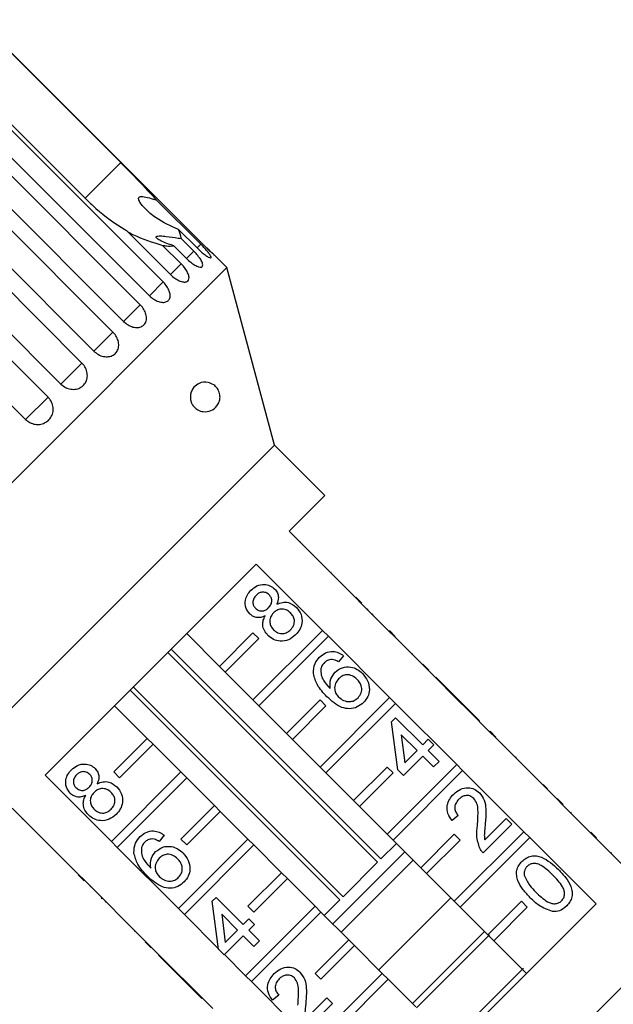
# Model space of a CAD drawing. Extents: x 1 to 405, y 24 to 290.
# Drawn here: x 28 to 53, y 241 to 282 of the extents above; entities that cross this region are included whole.
import ezdxf

# ---------------------------------------------------------------- set-up
doc = ezdxf.new("R2010")
doc.units = 0
doc.linetypes.add('PHANTOM', pattern=[12.7, 6.35, -1.27, 1.27, -1.27, 1.27, -1.27])
doc.layers.get('0').update_dxf_attribs({"linetype": 'CONTINUOUS'})

msp = doc.modelspace()

# ---------------------------------------------------------------- linework, layer by layer
at = {"color": 7, "linetype": 'CONTINUOUS'}
for p, q in [((25.955, 282.398), (31.966, 276.388)), ((35.387, 272.993), (25.968, 282.412)), ((30.466, 274.889), (24.456, 280.899)), ((24.337, 280.781), (33.756, 271.362)), ((33.174, 270.78), (23.755, 280.198)), ((23.371, 279.814), (32.79, 270.396)), ((32.089, 269.695), (22.67, 279.114)), ((22.221, 278.664), (31.639, 269.245)), ((30.838, 268.444), (21.419, 277.862)), ((20.915, 277.358), (30.333, 267.939)), ((29.45, 267.056), (20.032, 276.475)), ((19.485, 275.929), (28.904, 266.51)), ((27.962, 265.568), (18.543, 274.986)), ((33.482, 274.805), (35.341, 272.947)), ((34.065, 271.671), (32.206, 273.53)), ((35.186, 272.792), (34.403, 273.574)), ((34.51, 273.191), (35.048, 272.654)), ((33.733, 272.903), (34.515, 272.121)), ((34.741, 272.347), (34.204, 272.885)), ((36.437, 271.967), (35.893, 272.512)), ((36.437, 271.967), (16.285, 251.814)), ((38.443, 264.481), (36.437, 271.967)), ((38.443, 264.481), (23.771, 249.809)), ((40.565, 262.36), (38.443, 264.481)), ((39.062, 260.857), (40.565, 262.36)), ((41.855, 258.064), (39.062, 260.857)), ((39.522, 260.433), (39.504, 260.415)), ((39.99, 259.965), (39.972, 259.947)), ((28.78, 250.575), (37.677, 259.472)), ((37.677, 259.472), (40.47, 256.679)), ((40.36, 259.595), (40.342, 259.577)), ((40.831, 259.123), (40.814, 259.106)), ((41.402, 258.553), (41.384, 258.535)), ((41.873, 258.082), (41.855, 258.064)), ((42.12, 257.834), (41.873, 258.082)), ((42.103, 257.817), (41.855, 258.064)), ((42.12, 257.834), (42.103, 257.817)), ((44.683, 255.236), (42.103, 257.817)), ((42.377, 257.577), (42.359, 257.56)), ((42.588, 257.366), (42.57, 257.349)), ((36.126, 255.163), (34.747, 256.542)), ((37.54, 256.578), (36.126, 255.163)), ((40.47, 256.679), (37.54, 253.749)), ((37.788, 256.33), (37.54, 256.578)), ((37.788, 253.502), (40.717, 256.431)), ((40.717, 256.431), (40.47, 256.679)), ((40.717, 256.431), (43.298, 253.85)), ((43.534, 256.42), (43.287, 256.667)), ((43.364, 256.59), (43.347, 256.572)), ((36.373, 254.916), (37.788, 256.33)), ((42.795, 246.915), (33.957, 255.752)), ((34.089, 255.884), (42.926, 247.046)), ((41.361, 255.609), (41.147, 255.348)), ((44.257, 255.697), (44.239, 255.68)), ((36.126, 255.163), (36.373, 254.916)), ((44.701, 255.253), (44.683, 255.236)), ((44.931, 254.988), (44.683, 255.236)), ((44.949, 255.006), (44.701, 255.253)), ((37.54, 253.749), (36.373, 254.916)), ((44.949, 255.006), (44.931, 254.988)), ((46.36, 253.559), (44.931, 254.988)), ((45.256, 254.698), (45.239, 254.68)), ((46.399, 253.556), (45.256, 254.698)), ((41.205, 245.326), (32.368, 254.163)), ((32.499, 254.295), (41.337, 245.457)), ((31.71, 253.505), (33.088, 252.126)), ((37.54, 253.749), (37.788, 253.502)), ((40.369, 253.749), (38.954, 252.335)), ((43.298, 253.85), (40.369, 250.921)), ((40.616, 253.502), (40.369, 253.749)), ((40.616, 250.673), (43.546, 253.603)), ((43.546, 253.603), (43.298, 253.85)), ((43.546, 253.603), (46.127, 251.022)), ((46.381, 253.538), (46.36, 253.559)), ((46.399, 253.556), (46.381, 253.538)), ((46.619, 253.3), (46.381, 253.538)), ((46.636, 253.318), (46.399, 253.556)), ((38.954, 252.335), (37.788, 253.502)), ((39.202, 252.087), (40.616, 253.502)), ((46.636, 253.318), (46.619, 253.3)), ((47.512, 252.407), (46.619, 253.3)), ((47.089, 252.866), (46.636, 253.318)), ((43.384, 252.825), (43.55, 252.992)), ((43.645, 250.803), (43.384, 252.825)), ((43.55, 252.992), (44.692, 251.85)), ((47.089, 252.866), (47.071, 252.848)), ((38.954, 252.335), (39.202, 252.087)), ((44.454, 251.612), (43.786, 252.28)), ((43.786, 252.28), (43.939, 251.096)), ((47.53, 252.425), (47.512, 252.407)), ((47.759, 252.16), (47.512, 252.407)), ((47.777, 252.177), (47.53, 252.425)), ((31.674, 250.712), (33.088, 252.126)), ((33.336, 251.878), (31.922, 250.464)), ((33.088, 252.126), (33.336, 251.878)), ((33.336, 251.878), (34.503, 250.712)), ((40.369, 250.921), (39.202, 252.087)), ((44.692, 251.85), (44.93, 252.088)), ((44.93, 252.088), (45.168, 251.85)), ((45.168, 251.85), (44.93, 251.612)), ((47.777, 252.177), (47.759, 252.16)), ((50.34, 249.579), (47.759, 252.16)), ((48.088, 251.866), (48.07, 251.849)), ((43.939, 251.096), (44.454, 251.612)), ((44.93, 251.612), (45.382, 251.16)), ((46.127, 251.022), (43.197, 248.092)), ((44.692, 251.374), (43.883, 250.565)), ((45.145, 250.922), (44.692, 251.374)), ((45.382, 251.16), (45.145, 250.922)), ((46.374, 250.775), (46.127, 251.022)), ((48.611, 251.343), (48.594, 251.325)), ((48.635, 251.319), (48.611, 251.343)), ((48.635, 251.319), (48.618, 251.301)), ((31.573, 247.782), (34.503, 250.712)), ((31.922, 250.464), (31.674, 250.712)), ((34.503, 250.712), (34.75, 250.464)), ((40.369, 250.921), (40.616, 250.673)), ((41.783, 249.506), (40.616, 250.673)), ((43.197, 250.921), (41.783, 249.506)), ((42.03, 249.259), (43.444, 250.673)), ((43.444, 250.673), (43.197, 250.921)), ((43.444, 247.845), (46.374, 250.775)), ((43.883, 250.565), (43.645, 250.803)), ((46.374, 250.775), (48.955, 248.194)), ((49.25, 250.705), (49.232, 250.687)), ((31.573, 247.782), (28.78, 250.575)), ((34.75, 250.464), (31.82, 247.534)), ((34.75, 250.464), (35.917, 249.297)), ((49.779, 250.175), (49.761, 250.158)), ((49.944, 250.01), (49.926, 249.993)), ((41.783, 249.506), (42.03, 249.259)), ((50.358, 249.596), (50.34, 249.579)), ((50.588, 249.331), (50.34, 249.579)), ((50.605, 249.349), (50.358, 249.596)), ((27.395, 249.19), (30.188, 246.397)), ((34.503, 247.883), (35.917, 249.297)), ((36.164, 249.05), (34.75, 247.636)), ((35.917, 249.297), (36.164, 249.05)), ((36.164, 249.05), (37.331, 247.883)), ((43.197, 248.092), (42.03, 249.259)), ((50.605, 249.349), (50.588, 249.331)), ((53.381, 246.538), (50.588, 249.331)), ((50.943, 249.011), (50.926, 248.993)), ((27.819, 248.73), (27.837, 248.748)), ((46.191, 248.875), (45.93, 248.661)), ((47.306, 247.848), (48.214, 248.756)), ((48.214, 248.756), (48.452, 248.518)), ((28.293, 248.256), (28.311, 248.274)), ((48.955, 248.194), (46.025, 245.264)), ((48.452, 248.518), (47.238, 247.305)), ((49.203, 247.946), (48.955, 248.194)), ((52.02, 247.935), (51.772, 248.182)), ((28.657, 247.892), (28.675, 247.91)), ((31.82, 247.534), (31.573, 247.782)), ((33.798, 248.046), (33.584, 247.785)), ((34.401, 244.953), (37.331, 247.883)), ((34.75, 247.636), (34.503, 247.883)), ((37.331, 247.883), (37.579, 247.636)), ((42.926, 247.046), (43.584, 247.705)), ((43.197, 248.092), (43.444, 247.845)), ((44.611, 246.678), (43.444, 247.845)), ((46.025, 248.092), (44.611, 246.678)), ((44.859, 246.431), (46.273, 247.845)), ((46.273, 247.845), (46.025, 248.092)), ((46.273, 245.016), (49.203, 247.946)), ((49.203, 247.946), (51.996, 245.153)), ((51.884, 248.07), (51.866, 248.053)), ((29.135, 247.414), (29.153, 247.432)), ((34.401, 244.953), (31.82, 247.534)), ((37.579, 247.636), (34.649, 244.706)), ((37.579, 247.636), (38.745, 246.469)), ((40.901, 244.314), (43.938, 247.351)), ((52.644, 247.31), (52.627, 247.292)), ((29.699, 246.85), (29.717, 246.868)), ((44.292, 246.998), (41.254, 243.96)), ((41.337, 245.457), (42.795, 246.915)), ((37.331, 245.055), (38.745, 246.469)), ((38.745, 246.469), (38.993, 246.222)), ((44.611, 246.678), (44.859, 246.431)), ((30.17, 246.379), (30.188, 246.397)), ((30.418, 246.132), (30.17, 246.379)), ((30.435, 246.149), (30.188, 246.397)), ((30.418, 246.132), (30.435, 246.149)), ((30.435, 246.149), (33.016, 243.568)), ((38.993, 246.222), (37.579, 244.807)), ((38.993, 246.222), (40.16, 245.055)), ((57.635, 246.196), (42.056, 230.617)), ((46.025, 245.264), (44.859, 246.431)), ((30.675, 245.875), (30.692, 245.892)), ((31.15, 245.399), (31.168, 245.416)), ((31.15, 245.399), (31.174, 245.375)), ((31.174, 245.375), (31.192, 245.393)), ((31.317, 245.232), (31.335, 245.25)), ((35.821, 245.262), (35.987, 245.429)), ((36.082, 243.24), (35.821, 245.262)), ((35.987, 245.429), (37.129, 244.287)), ((40.547, 244.667), (41.205, 245.326)), ((45.883, 245.407), (42.845, 242.369)), ((46.025, 245.264), (46.273, 245.016)), ((48.854, 245.264), (47.44, 243.85)), ((49.101, 245.016), (48.854, 245.264)), ((34.649, 244.706), (34.401, 244.953)), ((37.23, 242.125), (40.16, 245.055)), ((37.579, 244.807), (37.331, 245.055)), ((40.407, 244.807), (37.477, 241.878)), ((40.16, 245.055), (40.407, 244.807)), ((40.407, 244.807), (41.574, 243.641)), ((51.996, 245.153), (43.099, 236.256)), ((47.44, 243.85), (46.273, 245.016)), ((47.687, 243.602), (49.101, 245.016)), ((31.919, 244.63), (31.937, 244.648)), ((36.078, 243.277), (34.649, 244.706)), ((36.891, 244.049), (36.223, 244.717)), ((36.223, 244.717), (36.376, 243.533)), ((37.129, 244.287), (37.367, 244.525)), ((37.367, 244.525), (37.605, 244.287)), ((32.554, 243.995), (32.572, 244.013)), ((36.376, 243.533), (36.891, 244.049)), ((37.605, 244.287), (37.367, 244.049)), ((37.367, 244.049), (37.819, 243.597)), ((47.297, 243.992), (44.259, 240.955)), ((32.999, 243.551), (33.016, 243.568)), ((33.246, 243.303), (32.999, 243.551)), ((33.264, 243.321), (33.016, 243.568)), ((37.129, 243.811), (36.32, 243.002)), ((37.582, 243.359), (37.129, 243.811)), ((37.819, 243.597), (37.582, 243.359)), ((40.16, 242.226), (41.574, 243.641)), ((41.574, 243.641), (41.821, 243.393)), ((47.507, 243.849), (44.436, 240.778)), ((47.44, 243.85), (47.687, 243.602)), ((49.066, 242.223), (47.687, 243.602)), ((33.246, 243.303), (33.264, 243.321)), ((33.264, 243.321), (35.845, 240.74)), ((36.32, 243.002), (36.082, 243.24)), ((41.821, 243.393), (40.407, 241.979)), ((41.821, 243.393), (42.988, 242.226)), ((33.554, 242.995), (33.571, 243.013)), ((33.554, 242.995), (34.696, 241.853)), ((37.23, 242.125), (36.337, 243.018)), ((48.936, 242.45), (45.85, 239.364)), ((37.477, 241.878), (37.23, 242.125)), ((40.058, 239.297), (42.988, 242.226)), ((40.407, 241.979), (40.16, 242.226)), ((43.235, 241.979), (40.306, 239.049)), ((42.988, 242.226), (43.235, 241.979)), ((43.235, 241.979), (44.402, 240.812)), ((34.696, 241.853), (34.714, 241.871)), ((34.696, 241.853), (34.934, 241.615)), ((34.934, 241.615), (34.952, 241.633)), ((34.934, 241.615), (35.386, 241.163)), ((40.058, 239.297), (37.477, 241.878)), ((35.386, 241.163), (35.404, 241.181)), ((38.629, 241.312), (38.367, 241.098)), ((39.743, 240.285), (40.651, 241.193)), ((40.651, 241.193), (40.889, 240.955)), ((40.889, 240.955), (39.676, 239.742))]:
    msp.add_line(p, q, dxfattribs=at)
at = {"color": 8, "linetype": 'PHANTOM'}
for p, q in [((31.966, 276.388), (30.466, 274.889)), ((35.048, 272.654), (34.741, 272.347)), ((35.341, 272.947), (35.186, 272.792)), ((34.515, 272.121), (34.065, 271.671)), ((33.756, 271.362), (33.174, 270.78)), ((32.79, 270.396), (32.087, 269.693)), ((31.639, 269.245), (30.838, 268.444)), ((30.333, 267.939), (29.45, 267.056)), ((28.904, 266.51), (27.962, 265.568))]:
    msp.add_line(p, q, dxfattribs=at)
at = {"color": 7, "linetype": 'CONTINUOUS'}
for points, knots in [([(33.482, 274.805), (33.433, 274.86), (33.105, 275.223), (32.589, 275.761), (32.114, 276.239), (31.966, 276.388)], [0, 0, 0, 0, 0.108597, 0.721507, 1, 1, 1, 1]), ([(30.466, 274.889), (30.617, 274.744), (31.14, 274.242), (31.751, 273.8), (32.183, 273.544), (32.206, 273.53)], [0, 0, 0, 0, 0.276313, 0.960322, 1, 1, 1, 1]), ([(34.403, 273.574), (34.074, 273.719), (33.54, 273.953), (33.063, 274.367), (32.835, 274.629), (32.742, 274.771), (32.717, 274.868), (32.726, 274.916), (32.756, 274.945), (32.812, 274.962), (32.949, 274.959), (33.182, 274.901), (33.379, 274.838), (33.482, 274.805)], [0, 0, 0, 0, 0.33568, 0.543245, 0.618232, 0.693602, 0.722976, 0.743043, 0.763259, 0.781025, 0.813192, 0.903303, 1, 1, 1, 1]), ([(32.265, 273.471), (32.342, 273.43), (32.776, 273.196), (33.301, 273.036), (33.733, 272.903)], [0, 0, 0, 0, 0.178214, 1, 1, 1, 1]), ([(34.51, 273.191), (34.51, 273.199), (34.511, 273.305), (34.455, 273.445), (34.403, 273.574)], [0, 0, 0, 0, 0.071508, 1, 1, 1, 1]), ([(34.204, 272.885), (34.007, 272.949), (33.726, 273.04), (33.511, 273.175), (33.458, 273.24), (33.467, 273.277), (33.53, 273.299), (33.666, 273.304), (33.951, 273.277), (34.255, 273.232), (34.467, 273.198), (34.51, 273.191)], [0, 0, 0, 0, 0.273228, 0.391212, 0.448412, 0.506086, 0.557101, 0.625397, 0.738151, 0.947795, 1, 1, 1, 1]), ([(33.733, 272.903), (33.786, 272.894), (33.968, 272.864), (34.106, 272.876), (34.204, 272.885)], [0, 0, 0, 0, 0.296026, 1, 1, 1, 1]), ([(34.741, 272.347), (34.8, 272.293), (34.917, 272.184), (35.098, 272.064), (35.255, 271.993), (35.371, 271.981), (35.431, 272.026), (35.43, 272.122), (35.369, 272.259), (35.256, 272.424), (35.139, 272.561), (35.065, 272.635), (35.048, 272.654)], [0, 0, 0, 0, 0.108488, 0.216991, 0.325107, 0.432315, 0.538635, 0.644516, 0.750623, 0.857499, 0.965312, 1, 1, 1, 1]), ([(35.186, 272.792), (35.243, 272.736), (35.359, 272.625), (35.527, 272.492), (35.664, 272.403), (35.756, 272.366), (35.791, 272.385), (35.765, 272.457), (35.683, 272.573), (35.555, 272.723), (35.432, 272.854), (35.359, 272.929), (35.341, 272.947)], [0, 0, 0, 0, 0.108488, 0.216991, 0.325107, 0.432315, 0.538635, 0.644516, 0.750623, 0.857499, 0.965312, 1, 1, 1, 1]), ([(35.387, 272.993), (35.444, 272.937), (35.557, 272.824), (35.712, 272.678), (35.83, 272.568), (35.897, 272.507), (35.905, 272.5), (35.854, 272.546), (35.751, 272.641), (35.608, 272.776), (35.479, 272.901), (35.405, 272.975), (35.387, 272.993)], [0, 0, 0, 0, 0.1084883, 0.2169908, 0.325107, 0.4323149, 0.5386352, 0.6445161, 0.7506233, 0.8574986, 0.9653118, 1, 1, 1, 1]), ([(34.065, 271.671), (34.124, 271.617), (34.243, 271.51), (34.436, 271.402), (34.612, 271.35), (34.75, 271.36), (34.835, 271.429), (34.857, 271.549), (34.817, 271.706), (34.718, 271.885), (34.606, 272.028), (34.533, 272.103), (34.515, 272.121)], [0, 0, 0, 0, 0.108488, 0.216991, 0.325107, 0.432315, 0.538635, 0.644516, 0.750623, 0.857499, 0.965312, 1, 1, 1, 1]), ([(33.174, 270.78), (33.234, 270.727), (33.354, 270.62), (33.558, 270.524), (33.75, 270.488), (33.909, 270.52), (34.017, 270.611), (34.061, 270.753), (34.039, 270.929), (33.953, 271.121), (33.846, 271.269), (33.774, 271.344), (33.756, 271.362)], [0, 0, 0, 0, 0.108488, 0.216991, 0.325107, 0.432315, 0.538635, 0.644516, 0.750623, 0.857499, 0.965312, 1, 1, 1, 1]), ([(32.089, 269.695), (32.15, 269.642), (32.271, 269.538), (32.485, 269.451), (32.692, 269.43), (32.87, 269.48), (32.997, 269.592), (33.061, 269.753), (33.056, 269.945), (32.982, 270.15), (32.88, 270.302), (32.807, 270.377), (32.79, 270.396)], [0, 0, 0, 0, 0.108488, 0.216991, 0.325107, 0.432315, 0.538635, 0.644516, 0.750623, 0.857499, 0.965312, 1, 1, 1, 1]), ([(30.838, 268.444), (30.899, 268.392), (31.021, 268.288), (31.244, 268.21), (31.463, 268.201), (31.657, 268.267), (31.801, 268.396), (31.882, 268.573), (31.891, 268.78), (31.827, 268.995), (31.729, 269.151), (31.657, 269.227), (31.639, 269.245)], [0, 0, 0, 0, 0.108488, 0.216991, 0.325107, 0.432315, 0.538635, 0.644516, 0.750623, 0.857499, 0.965312, 1, 1, 1, 1]), ([(29.45, 267.056), (29.512, 267.005), (29.635, 266.902), (29.865, 266.83), (30.094, 266.832), (30.3, 266.91), (30.458, 267.053), (30.552, 267.244), (30.573, 267.462), (30.518, 267.686), (30.423, 267.845), (30.351, 267.921), (30.333, 267.939)], [0, 0, 0, 0, 0.108488, 0.216991, 0.325107, 0.432315, 0.538635, 0.644516, 0.750623, 0.857499, 0.965312, 1, 1, 1, 1]), ([(35.888, 267.024), (35.941, 266.98), (36.014, 266.919), (36.095, 266.781), (36.136, 266.67), (36.153, 266.556), (36.151, 266.435), (36.116, 266.28), (36, 266.077), (35.774, 265.912), (35.485, 265.868), (35.233, 265.947), (35.07, 266.074), (34.972, 266.213), (34.917, 266.351), (34.897, 266.49), (34.907, 266.632), (34.955, 266.788), (35.075, 266.969), (35.313, 267.129), (35.603, 267.171), (35.808, 267.065), (35.888, 267.024)], [0, 0, 0, 0, 0.054748, 0.076136, 0.097714, 0.1172, 0.134545, 0.164251, 0.217271, 0.315522, 0.420579, 0.489579, 0.537478, 0.568935, 0.593434, 0.618085, 0.639643, 0.66909, 0.71416, 0.792245, 0.918821, 1, 1, 1, 1]), ([(27.962, 265.568), (28.003, 265.532), (28.104, 265.443), (28.306, 265.361), (28.544, 265.344), (28.768, 265.407), (28.954, 265.541), (29.08, 265.729), (29.134, 265.951), (29.109, 266.182), (29.024, 266.375), (28.938, 266.472), (28.904, 266.51)], [0, 0, 0, 0, 0.074145, 0.182838, 0.291154, 0.398643, 0.505189, 0.611116, 0.717056, 0.823625, 0.931125, 1, 1, 1, 1]), ([(37.456, 258.367), (37.536, 258.435), (37.696, 258.573), (37.993, 258.629), (38.264, 258.577), (38.392, 258.472), (38.456, 258.419)], [0, 0, 0, 0, 0.280348, 0.559692, 0.779821, 1, 1, 1, 1]), ([(37.403, 257.378), (37.339, 257.461), (37.21, 257.627), (37.2, 257.93), (37.293, 258.183), (37.401, 258.306), (37.456, 258.367)], [0, 0, 0, 0, 0.279271, 0.558676, 0.779074, 1, 1, 1, 1]), ([(37.673, 258.155), (37.635, 258.113), (37.559, 258.027), (37.527, 257.866), (37.557, 257.719), (37.614, 257.65), (37.642, 257.615)], [0, 0, 0, 0, 0.280365, 0.559367, 0.779701, 1, 1, 1, 1]), ([(38.225, 258.175), (38.179, 258.211), (38.087, 258.284), (37.918, 258.298), (37.775, 258.247), (37.707, 258.186), (37.673, 258.155)], [0, 0, 0, 0, 0.2796927, 0.5591452, 0.7793167, 1, 1, 1, 1]), ([(38.199, 257.634), (38.237, 257.677), (38.313, 257.763), (38.345, 257.925), (38.311, 258.071), (38.253, 258.14), (38.225, 258.175)], [0, 0, 0, 0, 0.280478, 0.559259, 0.779576, 1, 1, 1, 1]), ([(38.456, 258.419), (38.498, 258.369), (38.581, 258.27), (38.636, 258.036), (38.58, 257.877), (38.545, 257.78)], [0, 0, 0, 0, 0.280612, 0.560833, 1, 1, 1, 1]), ([(38.545, 257.78), (38.623, 257.812), (38.778, 257.877), (39.09, 257.864), (39.263, 257.73), (39.369, 257.649)], [0, 0, 0, 0, 0.281226, 0.561787, 1, 1, 1, 1]), ([(38.054, 257.289), (37.993, 257.264), (37.871, 257.214), (37.682, 257.213), (37.52, 257.275), (37.442, 257.344), (37.403, 257.378)], [0, 0, 0, 0, 0.28031, 0.559637, 0.779691, 1, 1, 1, 1]), ([(37.642, 257.615), (37.688, 257.577), (37.78, 257.502), (37.952, 257.486), (38.096, 257.541), (38.164, 257.603), (38.199, 257.634)], [0, 0, 0, 0, 0.279936, 0.558845, 0.779075, 1, 1, 1, 1]), ([(38.173, 256.465), (38.118, 256.529), (38.007, 256.657), (37.943, 256.891), (37.965, 257.111), (38.024, 257.23), (38.054, 257.289)], [0, 0, 0, 0, 0.280187, 0.559469, 0.779548, 1, 1, 1, 1]), ([(38.405, 257.413), (38.357, 257.355), (38.26, 257.241), (38.237, 257.026), (38.292, 256.841), (38.368, 256.752), (38.407, 256.708)], [0, 0, 0, 0, 0.280111, 0.558976, 0.779307, 1, 1, 1, 1]), ([(39.128, 257.414), (39.069, 257.463), (38.951, 257.561), (38.731, 257.589), (38.541, 257.531), (38.45, 257.452), (38.405, 257.413)], [0, 0, 0, 0, 0.27997, 0.559316, 0.779349, 1, 1, 1, 1]), ([(39.126, 256.706), (39.175, 256.763), (39.273, 256.878), (39.3, 257.093), (39.243, 257.28), (39.167, 257.37), (39.128, 257.414)], [0, 0, 0, 0, 0.2801925, 0.5590734, 0.7793052, 1, 1, 1, 1]), ([(39.369, 257.649), (39.446, 257.553), (39.598, 257.36), (39.625, 257.008), (39.528, 256.706), (39.402, 256.562), (39.338, 256.49)], [0, 0, 0, 0, 0.279532, 0.559025, 0.779261, 1, 1, 1, 1]), ([(39.338, 256.49), (39.244, 256.41), (39.056, 256.252), (38.706, 256.201), (38.394, 256.278), (38.247, 256.403), (38.173, 256.465)], [0, 0, 0, 0, 0.280131, 0.559335, 0.779523, 1, 1, 1, 1]), ([(38.407, 256.708), (38.465, 256.659), (38.582, 256.561), (38.801, 256.526), (38.988, 256.592), (39.08, 256.668), (39.126, 256.706)], [0, 0, 0, 0, 0.280552, 0.558516, 0.77917, 1, 1, 1, 1]), ([(40.349, 255.55), (40.43, 255.618), (40.59, 255.754), (40.889, 255.809), (41.156, 255.749), (41.293, 255.656), (41.361, 255.609)], [0, 0, 0, 0, 0.280049, 0.559187, 0.779374, 1, 1, 1, 1]), ([(40.085, 254.863), (40.092, 255.008), (40.105, 255.269), (40.274, 255.463), (40.349, 255.55)], [0, 0, 0, 0, 0.55838, 1, 1, 1, 1]), ([(40.548, 255.32), (40.511, 255.277), (40.445, 255.2), (40.414, 255.104), (40.4, 255.062)], [0, 0, 0, 0, 0.559717, 1, 1, 1, 1]), ([(40.871, 255.452), (40.803, 255.446), (40.681, 255.434), (40.589, 255.355), (40.548, 255.32)], [0, 0, 0, 0, 0.559004, 1, 1, 1, 1]), ([(41.147, 255.348), (41.099, 255.377), (41.013, 255.428), (40.914, 255.445), (40.871, 255.452)], [0, 0, 0, 0, 0.560488, 1, 1, 1, 1]), ([(40.659, 253.885), (40.506, 254.042), (40.234, 254.323), (40.13, 254.699), (40.085, 254.863)], [0, 0, 0, 0, 0.561396, 1, 1, 1, 1]), ([(40.4, 255.062), (40.4, 254.972), (40.4, 254.791), (40.542, 254.494), (40.7, 254.326), (40.797, 254.223)], [0, 0, 0, 0, 0.2793589, 0.5591759, 1, 1, 1, 1]), ([(40.797, 254.223), (40.787, 254.368), (40.771, 254.628), (40.932, 254.829), (41.003, 254.918)], [0, 0, 0, 0, 0.5586251, 1, 1, 1, 1]), ([(41.003, 254.918), (41.1, 254.992), (41.293, 255.14), (41.643, 255.153), (41.94, 255.052), (42.082, 254.927), (42.154, 254.864)], [0, 0, 0, 0, 0.279141, 0.558815, 0.77917, 1, 1, 1, 1]), ([(41.923, 254.619), (41.861, 254.673), (41.737, 254.78), (41.504, 254.825), (41.297, 254.766), (41.2, 254.681), (41.151, 254.638)], [0, 0, 0, 0, 0.280456, 0.559364, 0.779311, 1, 1, 1, 1]), ([(42.154, 254.864), (42.235, 254.765), (42.397, 254.566), (42.471, 254.204), (42.396, 253.875), (42.267, 253.72), (42.202, 253.643)], [0, 0, 0, 0, 0.28023, 0.559761, 0.779759, 1, 1, 1, 1]), ([(41.151, 254.638), (41.1, 254.575), (40.999, 254.449), (40.97, 254.218), (41.024, 254.014), (41.108, 253.918), (41.149, 253.87)], [0, 0, 0, 0, 0.27974, 0.559339, 0.779412, 1, 1, 1, 1]), ([(41.97, 253.838), (42.022, 253.904), (42.125, 254.034), (42.132, 254.276), (42.053, 254.474), (41.966, 254.571), (41.923, 254.619)], [0, 0, 0, 0, 0.2794888, 0.558551, 0.7789781, 1, 1, 1, 1]), ([(42.202, 253.643), (42.117, 253.571), (41.947, 253.429), (41.613, 253.357), (41.131, 253.447), (40.854, 253.704), (40.659, 253.885)], [0, 0, 0, 0, 0.1869191, 0.3735495, 0.5602323, 1, 1, 1, 1]), ([(41.149, 253.87), (41.217, 253.816), (41.352, 253.709), (41.593, 253.66), (41.814, 253.707), (41.918, 253.795), (41.97, 253.838)], [0, 0, 0, 0, 0.2800816, 0.5597698, 0.7796884, 1, 1, 1, 1]), ([(29.893, 250.804), (29.973, 250.873), (30.133, 251.01), (30.43, 251.066), (30.701, 251.014), (30.829, 250.909), (30.893, 250.856)], [0, 0, 0, 0, 0.280348, 0.559692, 0.779821, 1, 1, 1, 1]), ([(29.84, 249.815), (29.776, 249.898), (29.647, 250.064), (29.637, 250.367), (29.73, 250.62), (29.838, 250.743), (29.893, 250.804)], [0, 0, 0, 0, 0.279271, 0.558676, 0.779074, 1, 1, 1, 1]), ([(30.662, 250.612), (30.616, 250.648), (30.524, 250.721), (30.355, 250.735), (30.212, 250.684), (30.144, 250.623), (30.11, 250.593)], [0, 0, 0, 0, 0.279693, 0.559145, 0.779317, 1, 1, 1, 1]), ([(30.636, 250.071), (30.674, 250.114), (30.75, 250.2), (30.782, 250.362), (30.748, 250.508), (30.691, 250.577), (30.662, 250.612)], [0, 0, 0, 0, 0.280478, 0.559259, 0.779576, 1, 1, 1, 1]), ([(30.893, 250.856), (30.935, 250.806), (31.018, 250.707), (31.073, 250.473), (31.017, 250.314), (30.982, 250.217)], [0, 0, 0, 0, 0.280612, 0.560833, 1, 1, 1, 1]), ([(30.11, 250.593), (30.072, 250.55), (29.996, 250.464), (29.964, 250.303), (29.994, 250.156), (30.051, 250.087), (30.079, 250.052)], [0, 0, 0, 0, 0.280365, 0.559367, 0.779701, 1, 1, 1, 1]), ([(30.982, 250.217), (31.06, 250.249), (31.215, 250.314), (31.527, 250.301), (31.7, 250.167), (31.806, 250.086)], [0, 0, 0, 0, 0.281226, 0.561787, 1, 1, 1, 1]), ([(30.491, 249.726), (30.43, 249.701), (30.308, 249.651), (30.119, 249.65), (29.957, 249.712), (29.879, 249.781), (29.84, 249.815)], [0, 0, 0, 0, 0.28031, 0.559637, 0.779691, 1, 1, 1, 1]), ([(30.079, 250.052), (30.125, 250.014), (30.217, 249.939), (30.389, 249.923), (30.533, 249.978), (30.601, 250.04), (30.636, 250.071)], [0, 0, 0, 0, 0.279936, 0.558845, 0.779075, 1, 1, 1, 1]), ([(30.842, 249.85), (30.794, 249.792), (30.697, 249.678), (30.674, 249.463), (30.729, 249.278), (30.805, 249.189), (30.844, 249.145)], [0, 0, 0, 0, 0.280111, 0.558976, 0.779307, 1, 1, 1, 1]), ([(31.565, 249.851), (31.506, 249.9), (31.388, 249.998), (31.168, 250.026), (30.978, 249.968), (30.887, 249.889), (30.842, 249.85)], [0, 0, 0, 0, 0.2799701, 0.5593156, 0.7793492, 1, 1, 1, 1]), ([(31.563, 249.143), (31.612, 249.2), (31.71, 249.315), (31.737, 249.531), (31.681, 249.718), (31.604, 249.807), (31.565, 249.851)], [0, 0, 0, 0, 0.280192, 0.559073, 0.779305, 1, 1, 1, 1]), ([(31.806, 250.086), (31.883, 249.99), (32.035, 249.798), (32.062, 249.445), (31.966, 249.143), (31.839, 248.999), (31.775, 248.927)], [0, 0, 0, 0, 0.279532, 0.559025, 0.779261, 1, 1, 1, 1]), ([(45.93, 248.661), (45.861, 248.757), (45.724, 248.949), (45.702, 249.29), (45.817, 249.574), (45.94, 249.711), (46.001, 249.78)], [0, 0, 0, 0, 0.280235, 0.558893, 0.779132, 1, 1, 1, 1]), ([(46.001, 249.78), (46.088, 249.855), (46.261, 250.005), (46.582, 250.07), (46.877, 250.012), (47.015, 249.896), (47.085, 249.838)], [0, 0, 0, 0, 0.280482, 0.559644, 0.779749, 1, 1, 1, 1]), ([(47.085, 249.838), (47.161, 249.737), (47.313, 249.534), (47.371, 249.078), (47.346, 248.758), (47.331, 248.562)], [0, 0, 0, 0, 0.278741, 0.558834, 1, 1, 1, 1]), ([(49.944, 250.01), (49.913, 250.042), (49.856, 250.098), (49.803, 250.152), (49.779, 250.175)], [0, 0, 0, 0, 0.559956, 1, 1, 1, 1]), ([(30.61, 248.902), (30.555, 248.966), (30.444, 249.094), (30.38, 249.328), (30.402, 249.548), (30.461, 249.667), (30.491, 249.726)], [0, 0, 0, 0, 0.280187, 0.559469, 0.779548, 1, 1, 1, 1]), ([(46.21, 249.56), (46.163, 249.505), (46.068, 249.395), (46.028, 249.188), (46.08, 249.005), (46.154, 248.919), (46.191, 248.875)], [0, 0, 0, 0, 0.28041, 0.559489, 0.779375, 1, 1, 1, 1]), ([(46.849, 249.598), (46.795, 249.639), (46.688, 249.722), (46.492, 249.725), (46.329, 249.665), (46.25, 249.595), (46.21, 249.56)], [0, 0, 0, 0, 0.27908, 0.558612, 0.779043, 1, 1, 1, 1]), ([(46.997, 248.452), (47.014, 248.672), (47.038, 248.978), (47, 249.381), (46.899, 249.526), (46.849, 249.598)], [0, 0, 0, 0, 0.561313, 0.781386, 1, 1, 1, 1]), ([(30.844, 249.145), (30.902, 249.096), (31.019, 248.998), (31.238, 248.963), (31.425, 249.029), (31.517, 249.105), (31.563, 249.143)], [0, 0, 0, 0, 0.280552, 0.558516, 0.77917, 1, 1, 1, 1]), ([(31.775, 248.927), (31.681, 248.847), (31.493, 248.689), (31.143, 248.638), (30.831, 248.715), (30.684, 248.84), (30.61, 248.902)], [0, 0, 0, 0, 0.280131, 0.559335, 0.779523, 1, 1, 1, 1]), ([(47.331, 248.562), (47.323, 248.481), (47.311, 248.348), (47.295, 248.163), (47.285, 248.005), (47.299, 247.901), (47.306, 247.848)], [0, 0, 0, 0, 0.340038, 0.560063, 0.78009, 1, 1, 1, 1]), ([(32.786, 247.987), (32.867, 248.055), (33.027, 248.191), (33.326, 248.246), (33.593, 248.186), (33.73, 248.093), (33.798, 248.046)], [0, 0, 0, 0, 0.280049, 0.559187, 0.779374, 1, 1, 1, 1]), ([(47.098, 247.495), (47.043, 247.67), (46.943, 247.983), (46.98, 248.308), (46.997, 248.452)], [0, 0, 0, 0, 0.558359, 1, 1, 1, 1]), ([(32.522, 247.3), (32.529, 247.445), (32.542, 247.706), (32.712, 247.901), (32.786, 247.987)], [0, 0, 0, 0, 0.55838, 1, 1, 1, 1]), ([(32.985, 247.757), (32.948, 247.714), (32.882, 247.637), (32.851, 247.541), (32.837, 247.499)], [0, 0, 0, 0, 0.559717, 1, 1, 1, 1]), ([(33.308, 247.889), (33.24, 247.883), (33.118, 247.871), (33.026, 247.792), (32.985, 247.757)], [0, 0, 0, 0, 0.559004, 1, 1, 1, 1]), ([(33.584, 247.785), (33.536, 247.814), (33.45, 247.865), (33.351, 247.882), (33.308, 247.889)], [0, 0, 0, 0, 0.560488, 1, 1, 1, 1]), ([(33.096, 246.322), (32.943, 246.479), (32.671, 246.76), (32.567, 247.136), (32.522, 247.3)], [0, 0, 0, 0, 0.561396, 1, 1, 1, 1]), ([(32.837, 247.499), (32.837, 247.409), (32.837, 247.228), (32.979, 246.931), (33.137, 246.763), (33.234, 246.66)], [0, 0, 0, 0, 0.279359, 0.559176, 1, 1, 1, 1]), ([(33.234, 246.66), (33.225, 246.805), (33.208, 247.065), (33.369, 247.266), (33.44, 247.355)], [0, 0, 0, 0, 0.5586251, 1, 1, 1, 1]), ([(33.44, 247.355), (33.537, 247.429), (33.73, 247.577), (34.08, 247.59), (34.377, 247.489), (34.519, 247.364), (34.591, 247.301)], [0, 0, 0, 0, 0.279141, 0.558815, 0.77917, 1, 1, 1, 1]), ([(34.591, 247.301), (34.672, 247.202), (34.834, 247.003), (34.908, 246.641), (34.834, 246.312), (34.704, 246.157), (34.639, 246.08)], [0, 0, 0, 0, 0.28023, 0.559761, 0.779759, 1, 1, 1, 1]), ([(47.238, 247.305), (47.208, 247.337), (47.153, 247.394), (47.115, 247.464), (47.098, 247.495)], [0, 0, 0, 0, 0.559956, 1, 1, 1, 1]), ([(33.588, 247.075), (33.538, 247.012), (33.436, 246.886), (33.407, 246.655), (33.462, 246.451), (33.545, 246.355), (33.587, 246.307)], [0, 0, 0, 0, 0.27974, 0.559339, 0.779412, 1, 1, 1, 1]), ([(34.36, 247.056), (34.298, 247.11), (34.174, 247.217), (33.941, 247.262), (33.734, 247.203), (33.637, 247.118), (33.588, 247.075)], [0, 0, 0, 0, 0.280456, 0.559364, 0.779311, 1, 1, 1, 1]), ([(34.407, 246.276), (34.459, 246.341), (34.562, 246.471), (34.569, 246.713), (34.49, 246.911), (34.404, 247.008), (34.36, 247.056)], [0, 0, 0, 0, 0.2794888, 0.558551, 0.7789781, 1, 1, 1, 1]), ([(49.226, 245.412), (49.124, 245.52), (48.92, 245.735), (48.72, 246.055), (48.642, 246.344), (48.648, 246.57), (48.732, 246.781), (48.831, 246.892), (48.88, 246.948)], [0, 0, 0, 0, 0.250495, 0.500372, 0.625439, 0.750208, 0.87498, 1, 1, 1, 1]), ([(48.88, 246.948), (48.936, 246.997), (49.048, 247.095), (49.259, 247.18), (49.485, 247.191), (49.914, 247.055), (50.193, 246.803), (50.416, 246.602)], [0, 0, 0, 0, 0.125373, 0.250644, 0.375698, 0.501113, 1, 1, 1, 1]), ([(49.092, 246.731), (49.067, 246.702), (49.016, 246.645), (48.964, 246.516), (48.969, 246.417), (48.972, 246.357)], [0, 0, 0, 0, 0.280453, 0.560688, 1, 1, 1, 1]), ([(50.177, 246.365), (50.023, 246.515), (49.831, 246.704), (49.54, 246.845), (49.379, 246.864), (49.217, 246.834), (49.133, 246.766), (49.092, 246.731)], [0, 0, 0, 0, 0.500352, 0.625529, 0.750516, 0.875255, 1, 1, 1, 1]), ([(50.416, 246.602), (50.518, 246.494), (50.722, 246.279), (50.921, 245.96), (51, 245.671), (50.993, 245.446), (50.909, 245.235), (50.81, 245.124), (50.76, 245.068)], [0, 0, 0, 0, 0.250479, 0.500353, 0.625387, 0.750173, 0.874968, 1, 1, 1, 1]), ([(34.639, 246.08), (34.554, 246.008), (34.384, 245.866), (34.05, 245.794), (33.568, 245.884), (33.291, 246.141), (33.096, 246.322)], [0, 0, 0, 0, 0.1869191, 0.3735495, 0.5602323, 1, 1, 1, 1]), ([(33.587, 246.307), (33.654, 246.253), (33.789, 246.147), (34.03, 246.097), (34.251, 246.145), (34.355, 246.232), (34.407, 246.276)], [0, 0, 0, 0, 0.2800816, 0.5597698, 0.7796884, 1, 1, 1, 1]), ([(48.972, 246.357), (49.042, 246.21), (49.166, 245.947), (49.372, 245.742), (49.463, 245.651)], [0, 0, 0, 0, 0.558059, 1, 1, 1, 1]), ([(50.546, 245.282), (50.58, 245.324), (50.647, 245.408), (50.675, 245.57), (50.658, 245.73), (50.514, 246.02), (50.327, 246.212), (50.177, 246.365)], [0, 0, 0, 0, 0.124656, 0.24942, 0.374387, 0.49959, 1, 1, 1, 1]), ([(49.463, 245.651), (49.617, 245.501), (49.809, 245.314), (50.098, 245.17), (50.258, 245.153), (50.421, 245.18), (50.504, 245.248), (50.546, 245.282)], [0, 0, 0, 0, 0.500363, 0.625568, 0.750538, 0.875304, 1, 1, 1, 1]), ([(50.167, 244.832), (49.969, 244.904), (49.613, 245.032), (49.345, 245.296), (49.226, 245.412)], [0, 0, 0, 0, 0.557973, 1, 1, 1, 1]), ([(50.76, 245.068), (50.663, 244.986), (50.49, 244.841), (50.266, 244.835), (50.167, 244.832)], [0, 0, 0, 0, 0.559716, 1, 1, 1, 1]), ([(38.438, 242.217), (38.525, 242.292), (38.698, 242.442), (39.019, 242.507), (39.314, 242.449), (39.452, 242.333), (39.522, 242.275)], [0, 0, 0, 0, 0.280482, 0.559644, 0.779749, 1, 1, 1, 1]), ([(38.367, 241.098), (38.298, 241.194), (38.161, 241.386), (38.139, 241.727), (38.254, 242.011), (38.377, 242.148), (38.438, 242.217)], [0, 0, 0, 0, 0.280235, 0.558893, 0.779132, 1, 1, 1, 1]), ([(38.647, 241.997), (38.6, 241.942), (38.505, 241.832), (38.465, 241.625), (38.517, 241.442), (38.591, 241.356), (38.629, 241.312)], [0, 0, 0, 0, 0.28041, 0.559489, 0.779375, 1, 1, 1, 1]), ([(39.286, 242.035), (39.232, 242.076), (39.125, 242.159), (38.929, 242.162), (38.766, 242.102), (38.687, 242.032), (38.647, 241.997)], [0, 0, 0, 0, 0.27908, 0.558612, 0.779043, 1, 1, 1, 1]), ([(39.434, 240.889), (39.451, 241.109), (39.475, 241.415), (39.437, 241.819), (39.336, 241.963), (39.286, 242.035)], [0, 0, 0, 0, 0.561313, 0.781386, 1, 1, 1, 1]), ([(39.522, 242.275), (39.598, 242.174), (39.75, 241.971), (39.808, 241.515), (39.783, 241.195), (39.768, 240.999)], [0, 0, 0, 0, 0.278741, 0.558834, 1, 1, 1, 1]), ([(39.768, 240.999), (39.76, 240.918), (39.748, 240.785), (39.732, 240.6), (39.722, 240.442), (39.736, 240.338), (39.743, 240.285)], [0, 0, 0, 0, 0.340038, 0.560063, 0.78009, 1, 1, 1, 1])]:
    msp.add_open_spline(points, degree=3, knots=knots, dxfattribs=at)

doc.saveas('drawing.dxf')
